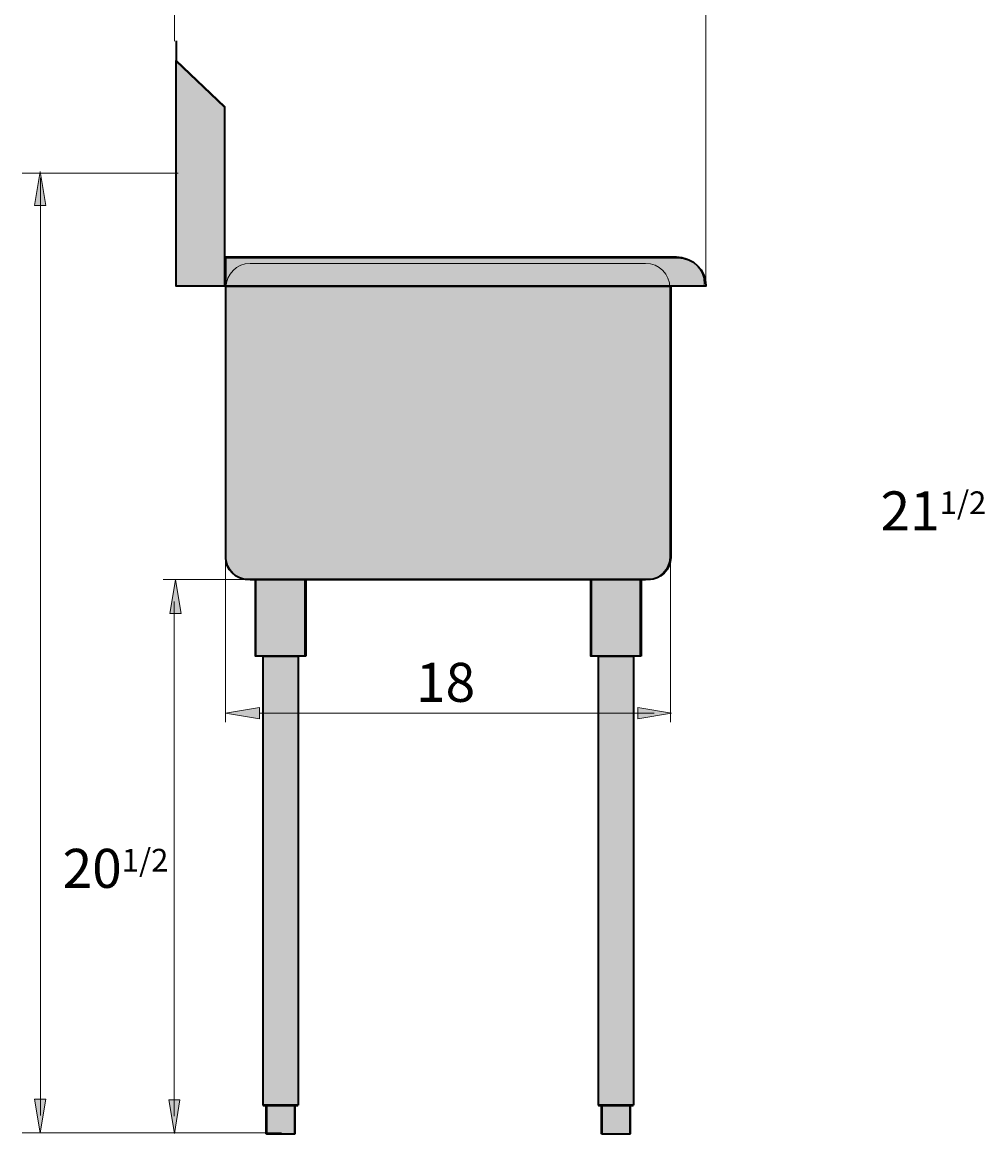
# Model space of a CAD drawing. Extents: x -116 to 1459, y -649 to 232.
# Drawn here: x 519 to 938, y -649 to -165 of the extents above; entities that cross this region are included whole.
import ezdxf

# ---------------------------------------------------------------- set-up
doc = ezdxf.new("R2010")
doc.units = 0
doc.header["$MEASUREMENT"] = 0
for name, color, linetype, lineweight in [('Layer 2', 7, 'Continuous', 0), ('Layer 3', 7, 'Continuous', 0), ('Layer 4', 7, 'Continuous', 0)]:
    doc.layers.add(name, color=color, linetype=linetype, lineweight=lineweight)

# ---------------------------------------------------------------- blocks, each defined once
blk = doc.blocks.new('Block_7')
at = {"layer": 'Layer 2', "color": 18, "lineweight": 35, "true_color": 0x000000}
for points in [[(642.56, -441.04), (620.63, -441.04), (620.63, -407.66), (642.56, -407.66)], [(639.22, -636.57), (623.96, -636.57), (623.96, -441.04), (639.22, -441.04)], [(637.79, -636.57), (625.39, -636.57), (625.39, -648.97), (637.79, -648.97)]]:
    blk.add_lwpolyline(points, close=True, dxfattribs=at)
blk = doc.blocks.new('Block_8')
at = {"layer": 'Layer 2', "color": 18, "lineweight": 35, "true_color": 0x000000}
for points in [[(788.49, -441.04), (766.56, -441.04), (766.56, -407.66), (788.49, -407.66)], [(785.15, -636.57), (769.89, -636.57), (769.89, -441.04), (785.15, -441.04)], [(783.72, -636.57), (771.32, -636.57), (771.32, -648.97), (783.72, -648.97)]]:
    blk.add_lwpolyline(points, close=True, dxfattribs=at)
blk = doc.blocks.new('Block_6')
at = {"layer": 'Layer 2'}
for name in ['Block_7', 'Block_8']:
    blk.add_blockref(name, (0, 0), dxfattribs=at)
blk = doc.blocks.new('Block_10')
at = {"layer": 'Layer 2', "color": 18, "lineweight": 35, "true_color": 0x000000}
blk.add_line((586.13, -173.02), (586.13, -181.61), dxfattribs=at)
blk.add_lwpolyline([(607.11, -279.85), (586.13, -279.85), (586.13, -181.61), (607.11, -201.64)], close=True, dxfattribs=at)
blk = doc.blocks.new('Block_15')
at = {"layer": 'Layer 3', "true_color": 0x000000, "transparency": 33554687}
h = blk.add_hatch(color=18, dxfattribs=at)
h.dxf.hatch_style = 2
h.paths.add_polyline_path([(601.01, -135.32), (586.29, -137.77), (601.01, -140.22)])
h = blk.add_hatch(color=18, dxfattribs=at)
h.dxf.hatch_style = 2
h.paths.add_polyline_path([(802, -135.32), (816.72, -137.77), (802, -140.22)])
at = {"layer": 'Layer 3', "color": 18, "lineweight": 18, "true_color": 0x000000}
for p, q in [((585.33, -173.19), (585.33, -117.05)), ((816.72, -279.85), (816.72, -117.05)), ((601.14, -137.77), (802, -137.77))]:
    blk.add_line(p, q, dxfattribs=at)
at = {"layer": 'Layer 3'}
for points in [[(601.01, -135.32), (586.29, -137.77), (601.01, -140.22)], [(802, -135.32), (816.72, -137.77), (802, -140.22)]]:
    blk.add_lwpolyline(points, close=True, dxfattribs=at)
blk = doc.blocks.new('Block_16')
at = {"layer": 'Layer 3', "true_color": 0x000000, "transparency": 33554687}
h = blk.add_hatch(color=18, dxfattribs=at)
h.dxf.hatch_style = 2
h.paths.add_polyline_path([(529.34, -244.73), (526.89, -230), (524.43, -244.73)])
h = blk.add_hatch(color=18, dxfattribs=at)
h.dxf.hatch_style = 2
h.paths.add_polyline_path([(524.43, -633.87), (526.89, -648.59), (529.34, -633.87)])
at = {"layer": 'Layer 3', "color": 18, "lineweight": 18, "true_color": 0x000000}
for p, q in [((587.02, -230.65), (519.12, -230.65)), ((527.03, -232.8), (527.03, -641.03)), ((632, -648.66), (519.12, -648.66))]:
    blk.add_line(p, q, dxfattribs=at)
at = {"layer": 'Layer 3'}
for points in [[(529.34, -244.73), (526.89, -230), (524.43, -244.73)], [(524.43, -633.87), (526.89, -648.59), (529.34, -633.87)]]:
    blk.add_lwpolyline(points, close=True, dxfattribs=at)
blk = doc.blocks.new('Block_21')
at = {"layer": 'Layer 3', "true_color": 0x000000, "transparency": 33554687}
h = blk.add_hatch(color=18, dxfattribs=at)
h.dxf.hatch_style = 2
h.paths.add_polyline_path([(622.37, -463.42), (607.65, -465.87), (622.37, -468.33)])
h = blk.add_hatch(color=18, dxfattribs=at)
h.dxf.hatch_style = 2
h.paths.add_polyline_path([(787.03, -463.42), (801.75, -465.87), (787.03, -468.33)])
at = {"layer": 'Layer 3', "color": 18, "lineweight": 18, "true_color": 0x000000}
for p, q in [((607.65, -469.81), (607.65, -396.21)), ((801.27, -469.81), (801.27, -396.21))]:
    blk.add_line(p, q, dxfattribs=at)
at = {"layer": 'Layer 3'}
for points in [[(622.37, -463.42), (607.65, -465.87), (622.37, -468.33)], [(787.03, -463.42), (801.75, -465.87), (787.03, -468.33)]]:
    blk.add_lwpolyline(points, close=True, dxfattribs=at)
blk = doc.blocks.new('Block_20')
at = {"layer": 'Layer 3', "color": 18, "lineweight": 18, "true_color": 0x000000}
blk.add_line((622.5, -465.87), (794.18, -465.87), dxfattribs=at)
at = {"layer": 'Layer 3'}
blk.add_blockref('Block_21', (0, 0), dxfattribs=at)

msp = doc.modelspace()

# ---------------------------------------------------------------- hatches: boundary and pattern name
at = {"layer": 'Layer 3', "true_color": 0x000000, "transparency": 33554687}
h = msp.add_hatch(color=18, dxfattribs=at)
h.dxf.hatch_style = 2
h.paths.add_polyline_path([(588.25, -422.44), (585.79, -407.72), (583.34, -422.44)])
h = msp.add_hatch(color=18, dxfattribs=at)
h.dxf.hatch_style = 2
h.paths.add_polyline_path([(582.86, -634.18), (585.32, -648.9), (587.77, -634.18)])
at = {"layer": 'Layer 4', "transparency": 33554687}
h = msp.add_hatch(color=256, dxfattribs=at)
h.dxf.hatch_style = 2
h.set_gradient(color1=(217, 218, 216), color2=(163, 163, 163))
h.paths.add_polyline_path([(607, -202), (586, -182), (586, -280), (607, -280)])
h = msp.add_hatch(color=256, dxfattribs=at)
h.dxf.hatch_style = 2
h.set_gradient(color1=(217, 218, 216), color2=(163, 163, 163))
edge = h.paths.add_edge_path()
edge.add_spline(control_points=[(816, -280), (816, -280), (816, -279.06), (816, -279.06), (816, -272.4), (810.6, -267), (803.94, -267), (803.94, -267), (607, -267), (607, -267), (607, -267), (607, -280), (607, -280), (607, -280), (816, -280), (816, -280)], knot_values=[0, 0, 0, 0, 1, 1, 1, 2, 2, 2, 3, 3, 3, 4, 4, 4, 5, 5, 5, 5], degree=3, periodic=0)
h = msp.add_hatch(color=256, dxfattribs=at)
h.dxf.hatch_style = 2
h.set_gradient(color1=(217, 218, 216), color2=(163, 163, 163))
edge = h.paths.add_edge_path()
edge.add_spline(control_points=[(790.46, -408), (790.46, -408), (618.34, -408), (618.34, -408), (612.52, -408), (607.8, -403.28), (607.8, -397.46), (607.8, -397.46), (607.8, -280.54), (607.8, -280.54), (607.8, -274.72), (612.52, -270), (618.34, -270), (618.34, -270), (790.46, -270), (790.46, -270), (796.28, -270), (801, -274.72), (801, -280.54), (801, -280.54), (801, -397.46), (801, -397.46), (801, -403.28), (796.28, -408), (790.46, -408)], knot_values=[0, 0, 0, 0, 1, 1, 1, 2, 2, 2, 3, 3, 3, 4, 4, 4, 5, 5, 5, 6, 6, 6, 7, 7, 7, 8, 8, 8, 8], degree=3, periodic=0)
at = {"layer": 'Layer 4', "transparency": 33554559}
h = msp.add_hatch(color=256, dxfattribs=at)
h.dxf.hatch_style = 2
h.set_gradient(color1=(177, 179, 174), color2=(106, 106, 106))
h.paths.add_polyline_path([(642, -441), (621, -441), (621, -408), (642, -408)])
h = msp.add_hatch(color=256, dxfattribs=at)
h.dxf.hatch_style = 2
h.set_gradient(color1=(177, 179, 174), color2=(106, 106, 106))
h.paths.add_polyline_path([(788, -441), (767, -441), (767, -408), (788, -408)])
at = {"layer": 'Layer 4', "transparency": 33554687}
h = msp.add_hatch(color=256, dxfattribs=at)
h.dxf.hatch_style = 2
h.set_gradient(color1=(217, 218, 216), color2=(163, 163, 163))
h.paths.add_polyline_path([(639, -637), (624, -637), (624, -441), (639, -441)])
h = msp.add_hatch(color=256, dxfattribs=at)
h.dxf.hatch_style = 2
h.set_gradient(color1=(217, 218, 216), color2=(163, 163, 163))
h.paths.add_polyline_path([(785, -637), (770, -637), (770, -441), (785, -441)])
h = msp.add_hatch(color=256, dxfattribs=at)
h.dxf.hatch_style = 2
h.set_gradient(color1=(177, 179, 174), color2=(106, 106, 106))
h.paths.add_polyline_path([(638, -649), (625, -649), (625, -637), (638, -637)])
h = msp.add_hatch(color=256, dxfattribs=at)
h.dxf.hatch_style = 2
h.set_gradient(color1=(177, 179, 174), color2=(106, 106, 106))
h.paths.add_polyline_path([(784, -649), (771, -649), (771, -637), (784, -637)])

# ---------------------------------------------------------------- linework, layer by layer
at = {"layer": 'Layer 2', "color": 18, "lineweight": 35, "true_color": 0x000000}
for points, knots in [([(804.45, -267.45), (804.45, -267.45), (607.75, -267.45), (607.75, -267.45), (607.75, -267.45), (607.75, -279.85), (607.75, -279.85), (607.75, -279.85), (816.63, -279.85), (816.63, -279.85), (816.63, -279.85), (816.63, -279.62), (816.63, -279.62), (816.63, -272.9), (811.18, -267.45), (804.45, -267.45)], [0, 0, 0, 0, 1, 1, 1, 2, 2, 2, 3, 3, 3, 4, 4, 4, 5, 5, 5, 5]), ([(607.75, -279.85), (607.75, -279.88), (607.75, -279.9), (607.75, -279.93), (607.75, -279.93), (607.75, -398.04), (607.75, -398.04), (607.75, -403.35), (612.06, -407.66), (617.37, -407.66), (617.37, -407.66), (791.75, -407.66), (791.75, -407.66), (797.06, -407.66), (801.37, -403.35), (801.37, -398.04), (801.37, -398.04), (801.37, -279.93), (801.37, -279.93), (801.37, -279.9), (801.37, -279.88), (801.36, -279.85), (801.36, -279.85), (607.75, -279.85), (607.75, -279.85)], [0, 0, 0, 0, 1, 1, 1, 2, 2, 2, 3, 3, 3, 4, 4, 4, 5, 5, 5, 6, 6, 6, 7, 7, 7, 8, 8, 8, 8])]:
    msp.add_open_spline(points, degree=3, knots=knots, dxfattribs=at)
at = {"layer": 'Layer 3', "color": 18, "lineweight": 18, "true_color": 0x000000}
for p, q in [((622.37, -407.66), (580.41, -407.66)), ((585.18, -417.19), (585.18, -641.33))]:
    msp.add_line(p, q, dxfattribs=at)
at = {"layer": 'Layer 3'}
for points in [[(588.25, -422.44), (585.79, -407.72), (583.34, -422.44)], [(582.86, -634.18), (585.32, -648.9), (587.77, -634.18)]]:
    msp.add_lwpolyline(points, close=True, dxfattribs=at)
at = {"layer": 'Layer 4'}
for points in [[(607, -202), (586, -182), (586, -280), (607, -280)], [(642, -441), (621, -441), (621, -408), (642, -408)], [(788, -441), (767, -441), (767, -408), (788, -408)], [(639, -637), (624, -637), (624, -441), (639, -441)], [(785, -637), (770, -637), (770, -441), (785, -441)], [(638, -649), (625, -649), (625, -637), (638, -637)], [(784, -649), (771, -649), (771, -637), (784, -637)]]:
    msp.add_lwpolyline(points, close=True, dxfattribs=at)
for points, knots in [([(816, -280), (816, -280), (816, -279.06), (816, -279.06), (816, -272.4), (810.6, -267), (803.94, -267), (803.94, -267), (607, -267), (607, -267), (607, -267), (607, -280), (607, -280), (607, -280), (816, -280), (816, -280)], [0, 0, 0, 0, 1, 1, 1, 2, 2, 2, 3, 3, 3, 4, 4, 4, 5, 5, 5, 5]), ([(790.46, -408), (790.46, -408), (618.34, -408), (618.34, -408), (612.52, -408), (607.8, -403.28), (607.8, -397.46), (607.8, -397.46), (607.8, -280.54), (607.8, -280.54), (607.8, -274.72), (612.52, -270), (618.34, -270), (618.34, -270), (790.46, -270), (790.46, -270), (796.28, -270), (801, -274.72), (801, -280.54), (801, -280.54), (801, -397.46), (801, -397.46), (801, -403.28), (796.28, -408), (790.46, -408)], [0, 0, 0, 0, 1, 1, 1, 2, 2, 2, 3, 3, 3, 4, 4, 4, 5, 5, 5, 6, 6, 6, 7, 7, 7, 8, 8, 8, 8])]:
    msp.add_open_spline(points, degree=3, knots=knots, dxfattribs=at)

# ---------------------------------------------------------------- block references
at = {"layer": 'Layer 2'}
for name in ['Block_10', 'Block_6']:
    msp.add_blockref(name, (0, 0), dxfattribs=at)
at = {"layer": 'Layer 3'}
for name in ['Block_15', 'Block_16', 'Block_20']:
    msp.add_blockref(name, (0, 0), dxfattribs=at)

# ---------------------------------------------------------------- texts
at = {"layer": 'Layer 3', "char_height": 0.2, "attachment_point": 7}
for s, insert in [('\\C250;\\c2105123;\\FArial|b0|i0|c1;\\H16.992000;\\W1.000000;21\\H9.906336;1/2', (892.7, -386.27)), ('\\C250;\\c2105123;\\FArial|b0|i0|c1;\\H16.992000;\\W1.000000;18', (690.52, -460.92)), ('\\C250;\\c2105123;\\FArial|b0|i0|c1;\\H16.992000;\\W1.000000;20\\H9.906336;1/2', (536.7, -541.92))]:
    msp.add_mtext(s, dxfattribs=dict(at, insert=insert))

doc.saveas('drawing.dxf')
